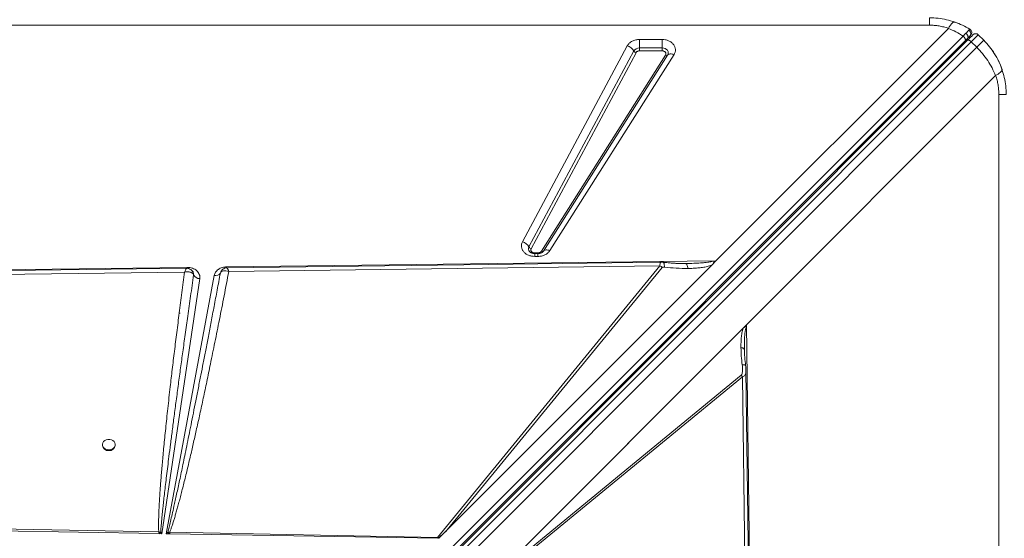
# Model space of a CAD drawing. Units: millimetres. Extents: x -12956 to 31486, y -5661 to 8434.
# Drawn here: x -6250 to -5480, y -2260 to -1854 of the extents above; entities that cross this region are included whole.
import ezdxf

# ---------------------------------------------------------------- set-up
doc = ezdxf.new("R2010")
doc.units = ezdxf.units.MM

msp = doc.modelspace()

# ---------------------------------------------------------------- linework, layer by layer
at = {"color": 7, "linetype": 'Continuous', "lineweight": 15}
for p, q in [((-5538.04, -1858.75), (-6938.04, -1858.75)), ((-5704.81, -2042.82), (-5523.25, -1861.25)), ((-5511.74, -1867.33), (-6175.06, -2530.65)), ((-6173.45, -2534.25), (-5510.13, -1870.93)), ((-6171.94, -2534.15), (-5508.48, -1870.7)), ((-5764.82, -1869.89), (-5747.18, -1869.89)), ((-5764.82, -1869.89), (-5764.82, -1876.59)), ((-5747.18, -1876.59), (-5747.18, -1869.89)), ((-5510.13, -1870.93), (-5508.37, -1869.17)), ((-5505.33, -1871.79), (-5499.86, -1866.31)), ((-5505.09, -1865.33), (-5505.15, -1865.53)), ((-5495.61, -1870.56), (-5499.86, -1866.31)), ((-6168.79, -2535.25), (-5505.33, -1871.79)), ((-5501.09, -1876.03), (-6164.55, -2539.49)), ((-5856.44, -2028.12), (-5774.41, -1874.91)), ((-5851.31, -2032.13), (-5769.29, -1878.92)), ((-5764.82, -1878.82), (-5764.82, -1876.59)), ((-5764.82, -1876.59), (-5747.18, -1876.59)), ((-5747.18, -1878.82), (-5764.82, -1878.82)), ((-5747.18, -1876.59), (-5747.18, -1878.82)), ((-5505.33, -1871.79), (-5501.09, -1876.03)), ((-5767.58, -1880.26), (-5849.61, -2033.47)), ((-5841.59, -2035.44), (-5744.5, -1882.24)), ((-5742.84, -1882.12), (-5839.93, -2035.33)), ((-5737.86, -1881.77), (-5834.95, -2034.97)), ((-5486.31, -1898.19), (-5681.16, -2093.04)), ((-5483.8, -3312.98), (-5483.8, -1912.98)), ((-5844.27, -2036.75), (-5846.84, -2036.75)), ((-5844.27, -2037.21), (-5846.84, -2037.21)), ((-5846.84, -2039.52), (-5846.84, -2037.21)), ((-5844.27, -2039.52), (-5846.84, -2039.52)), ((-5840.22, -2035.71), (-5840.11, -2035.55)), ((-5839.93, -2035.33), (-5840.11, -2035.59)), ((-6757.98, -2056.1), (-6118.83, -2048.04)), ((-6118.83, -2048.04), (-6118.67, -2048.04)), ((-6087.77, -2047.65), (-5706.34, -2042.84)), ((-6086.11, -2051.24), (-5748.93, -2046.9)), ((-5748.93, -2046.9), (-5922.83, -2259.13)), ((-5708.41, -2046.41), (-5915.29, -2253.29)), ((-5915.29, -2253.29), (-5747.14, -2048.08)), ((-5730.1, -2045.04), (-5728.82, -2045.04)), ((-5708.41, -2046.41), (-5704.81, -2042.82)), ((-6717.34, -2059.36), (-6120.61, -2051.69)), ((-6135.09, -2256.3), (-6097.5, -2054.38)), ((-6115.61, -2049.9), (-6115.68, -2049.84)), ((-6113.62, -2053), (-6113.73, -2052.52)), ((-6113.59, -2053.96), (-6113.62, -2053)), ((-6113.59, -2053.94), (-6113.59, -2053.96)), ((-6092.66, -2052.5), (-6092.17, -2051.3)), ((-6092.6, -2052.36), (-6092.66, -2052.51)), ((-6108.73, -2056.84), (-6138.43, -2256.24)), ((-6124.42, -2083.78), (-6124.17, -2083.78)), ((-5874.23, -2286.12), (-5681.16, -2093.04)), ((-5874.23, -2286.11), (-5681.31, -2093.2)), ((-5681.31, -2093.21), (-5681.31, -2093.2)), ((-5681.16, -2093.04), (-5673.1, -2732.2)), ((-5873.63, -2285.53), (-5683.72, -2095.62)), ((-5682.84, -2112.06), (-5682.85, -2111.04)), ((-5682.84, -2112.06), (-5682.83, -2113.08)), ((-5685.24, -2132.44), (-5872.89, -2286.2)), ((-5684.42, -2133.68), (-5685.24, -2132.44)), ((-5872.07, -2287.44), (-5684.42, -2133.68)), ((-5684.42, -2133.68), (-5676.74, -2730.41)), ((-6184.91, -2186.62), (-6184.91, -2187.21)), ((-6174.91, -2187.21), (-6174.91, -2186.62)), ((-6140.87, -2254.84), (-6563.58, -2247.01)), ((-6140.91, -2256.2), (-6563.67, -2249.2)), ((-6140.91, -2256.2), (-6140.46, -2256.21)), ((-6139.35, -2255.04), (-6140.87, -2254.84)), ((-6138.43, -2256.24), (-6140.46, -2256.21)), ((-6138.43, -2256.24), (-6139.35, -2255.04)), ((-6133.78, -2254.97), (-6135.09, -2256.3)), ((-6132.76, -2256.34), (-6135.09, -2256.3)), ((-6133.78, -2254.97), (-6132.22, -2255.01)), ((-6132.76, -2256.34), (-6133.78, -2254.97)), ((-6132.76, -2256.34), (-6132.25, -2256.35)), ((-5922.28, -2259.83), (-6132.25, -2256.35)), ((-5922.83, -2259.13), (-6132.22, -2255.01)), ((-5921.83, -2259.83), (-5915.29, -2253.29)), ((-5922.28, -2259.83), (-5922.83, -2259.13))]:
    msp.add_line(p, q, dxfattribs=at)
at = {"color": 8, "linetype": 'Continuous', "lineweight": 15}
for p, q in [((-5846.84, -2036.75), (-5846.84, -2037.22)), ((-5844.27, -2037.21), (-5844.27, -2036.75)), ((-5844.27, -2039.52), (-5844.27, -2037.21)), ((-6087.51, -2048.43), (-6087.23, -2048.61))]:
    msp.add_line(p, q, dxfattribs=at)
at = {"color": 7, "linetype": 'Continuous', "lineweight": 15, "flags": 128}
for points in [[(-5506.41, -1862), (-5505.88, -1862.42), (-5505.72, -1862.59)], [(-5508.48, -1870.7), (-5508.24, -1870.54), (-5507.93, -1870.46), (-5507.55, -1870.48), (-5507.13, -1870.59), (-5506.68, -1870.79), (-5506.22, -1871.06), (-5505.77, -1871.4), (-5505.33, -1871.79)], [(-5747.18, -1876.59), (-5745.96, -1876.71), (-5744.82, -1877.07), (-5743.83, -1877.65), (-5743.05, -1878.4), (-5742.54, -1879.28), (-5742.33, -1880.24), (-5742.43, -1881.2), (-5742.84, -1882.12)], [(-5488.8, -1878.7), (-5486.88, -1881.63), (-5485.5, -1884)], [(-5737.86, -1881.77), (-5738.65, -1881.5), (-5739.43, -1881.31), (-5740.17, -1881.22), (-5740.86, -1881.22), (-5741.49, -1881.31), (-5742.03, -1881.5), (-5742.49, -1881.77), (-5742.84, -1882.12)], [(-5484.47, -1885.96), (-5482.61, -1890.02), (-5481.28, -1893.52)], [(-5834.95, -2034.97), (-5835.74, -2034.7), (-5836.52, -2034.52), (-5837.26, -2034.43), (-5837.95, -2034.43), (-5838.58, -2034.52), (-5839.12, -2034.7), (-5839.58, -2034.97), (-5839.93, -2035.33)], [(-5747.99, -2043.99), (-5902.33, -2045.98), (-6087.51, -2048.37)], [(-6118.93, -2048.77), (-6414.73, -2052.58), (-6722.41, -2056.54)], [(-5673.83, -2732.09), (-5677.64, -2436.29), (-5681.59, -2128.61)], [(-6179.91, -2190.67), (-6178.56, -2190.52), (-6177.31, -2190.08), (-6176.25, -2189.39), (-6175.47, -2188.49), (-6175.01, -2187.45), (-6174.92, -2186.35), (-6175.2, -2185.27), (-6175.82, -2184.29), (-6176.75, -2183.48), (-6177.91, -2182.91), (-6179.23, -2182.61), (-6180.59, -2182.61), (-6181.9, -2182.91), (-6183.06, -2183.48), (-6183.99, -2184.29), (-6184.62, -2185.27), (-6184.9, -2186.35), (-6184.8, -2187.45), (-6184.35, -2188.49), (-6183.56, -2189.39), (-6182.5, -2190.08), (-6181.26, -2190.52), (-6179.91, -2190.67)]]:
    msp.add_lwpolyline(points, dxfattribs=at)
at = {"color": 8, "linetype": 'Continuous', "lineweight": 15, "flags": 128}
for points in [[(-6118.83, -2048.04), (-6118.82, -2048.47), (-6118.81, -2048.85), (-6118.81, -2048.86)], [(-6087.75, -2048.44), (-6087.75, -2048.27), (-6087.77, -2047.65)]]:
    msp.add_lwpolyline(points, dxfattribs=at)
at = {"color": 7, "linetype": 'Continuous', "lineweight": 15}
for centre, radius, start, end in [((-5538.04, -1912.98), 60, 64.03112, 71.816), ((-5506.93, -1870.56), 2, 135, 195), ((-5501.98, -1868.43), 3, 45, 135), ((-5777.04, -1883.55), 9.03, 30.80614, 73.07458), ((-5765.05, -1881.59), 5.01, 87.34827, 147.8542), ((-5766.71, -1877.38), 3.01, 210.80614, 253.07458), ((-5743.75, -1880.98), 1.46, 239.32096, 308.73742), ((-5859.07, -2036.75), 9.03, 30.80614, 73.07458), ((-5848.73, -2030.59), 3.01, 210.80614, 253.07458), ((-5840.84, -2034.19), 1.46, 239.32096, 308.73742), ((-5754.91, -2057.94), 12.56, 51.7555, 61.5774), ((-6108.72, -2051.29), 5.55, 208.81442, 269.89773), ((-6096.38, -2050.1), 4.42, 255.2722, 327.0456), ((-6094.45, -2051.87), 1.9, 340.19985, 340.62615), ((-6180.36, -2186.7), 4.58, 186.36411, 275.62223), ((-6179.46, -2186.7), 4.58, 264.37777, 353.63589), ((-5886.57, -2262.14), 254.41, 178.35577, 178.66164), ((-6128, -2266.87), 16.4, 133.82053, 139.46586)]:
    msp.add_arc(centre, radius, start, end, dxfattribs=at)
at = {"color": 8, "linetype": 'Continuous', "lineweight": 15}
for centre, radius, start, end in [((-5507.99, -1864.55), 3, 315, 340.8811), ((-5509.84, -1872.26), 1.2, 152.13027, 217.97329), ((-5848.55, -2033.62), 3.14, 151.64056, 218.31674)]:
    msp.add_arc(centre, radius, start, end, dxfattribs=at)
at = {"color": 7, "linetype": 'Continuous', "lineweight": 15}
for centre, major_axis, ratio, start_param, end_param in [((-5678.08, -2093.04), (4.82, 3.54), 0.335091, 1.998587, 2.037729), ((-5806.57, -2121.05), (118.15, 140.12), 0.032552, 3.310405, 3.507105)]:
    msp.add_ellipse(centre, major_axis=major_axis, ratio=ratio, start_param=start_param, end_param=end_param, dxfattribs=at)
for points, knots in [([(-5538.04, -1852.98), (-5535.8, -1853.06), (-5531.33, -1853.21), (-5524.68, -1854.34), (-5520.44, -1855.65), (-5518.31, -1856.32)], [0, 0, 0, 0, 0.3319906, 0.6643556, 1, 1, 1, 1]), ([(-5523.25, -1861.25), (-5524.44, -1860.86), (-5526.81, -1860.1), (-5530.52, -1859.33), (-5534.26, -1858.84), (-5536.78, -1858.78), (-5538.04, -1858.75)], [0, 0, 0, 0, 0.25354, 0.504074, 0.752538, 1, 1, 1, 1]), ([(-5518.31, -1856.32), (-5518.62, -1856.3), (-5519.23, -1856.25), (-5520.45, -1857.21), (-5521.81, -1858.84), (-5522.77, -1860.45), (-5523.25, -1861.25)], [0, 0, 0, 0, 0.246439, 0.5, 0.753561, 1, 1, 1, 1]), ([(-5523.25, -1861.25), (-5521.26, -1862.12), (-5517.31, -1863.84), (-5513.59, -1866.17), (-5511.74, -1867.33)], [0, 0, 0, 0, 0.50487, 1, 1, 1, 1]), ([(-5518.31, -1856.32), (-5516.24, -1857.1), (-5512.14, -1858.66), (-5508.3, -1860.89), (-5506.41, -1862)], [0, 0, 0, 0, 0.5049018, 1, 1, 1, 1]), ([(-5507.28, -1862.77), (-5507.59, -1863.07), (-5508.19, -1863.67), (-5509.12, -1864.62), (-5509.59, -1865.09)], [0, 0, 0, 0, 0.499085, 1, 1, 1, 1]), ([(-5506.41, -1862), (-5506.46, -1862.02), (-5506.56, -1862.07), (-5507.04, -1862.54), (-5507.28, -1862.77)], [0, 0, 0, 0, 0.500501, 1, 1, 1, 1]), ([(-5507.28, -1862.77), (-5507.11, -1862.89), (-5506.76, -1863.13), (-5506.32, -1863.64), (-5505.97, -1864.26), (-5505.77, -1864.94), (-5505.73, -1865.65), (-5505.87, -1866.3), (-5506.13, -1866.87), (-5506.39, -1867.17), (-5506.52, -1867.32)], [0, 0, 0, 0, 0.113509, 0.236323, 0.366231, 0.5, 0.633769, 0.763677, 0.886491, 1, 1, 1, 1]), ([(-5505.18, -1865.6), (-5505.09, -1865.26), (-5504.91, -1864.56), (-5505.13, -1863.5), (-5505.67, -1862.59), (-5506.22, -1862.22), (-5506.48, -1862.03)], [0, 0, 0, 0, 0.254046, 0.515, 0.767679, 1, 1, 1, 1]), ([(-5774.41, -1874.91), (-5773.95, -1874.21), (-5773.01, -1872.79), (-5770.65, -1871.17), (-5767.85, -1870.09), (-5765.81, -1869.96), (-5764.82, -1869.89)], [0, 0, 0, 0, 0.244561, 0.5, 0.755439, 1, 1, 1, 1]), ([(-5747.18, -1869.89), (-5746.31, -1869.94), (-5744.55, -1870.04), (-5742.05, -1870.86), (-5739.89, -1872.11), (-5738.23, -1873.74), (-5737.12, -1875.64), (-5736.67, -1877.72), (-5736.86, -1879.85), (-5737.53, -1881.13), (-5737.86, -1881.77)], [0, 0, 0, 0, 0.122958, 0.25, 0.377042, 0.5, 0.622958, 0.75, 0.877042, 1, 1, 1, 1]), ([(-5509.59, -1865.09), (-5509.92, -1865.44), (-5510.59, -1866.13), (-5511.36, -1866.93), (-5511.74, -1867.33)], [0, 0, 0, 0, 0.499111, 1, 1, 1, 1]), ([(-5509.59, -1865.09), (-5509.39, -1865.25), (-5509.05, -1865.51), (-5508.63, -1866), (-5508.27, -1866.54), (-5507.99, -1867.21), (-5507.87, -1867.95), (-5507.97, -1868.66), (-5508.24, -1869), (-5508.37, -1869.17)], [0, 0, 0, 0, 0.137041, 0.236018, 0.35717, 0.499802, 0.659983, 0.830086, 1, 1, 1, 1]), ([(-5508.48, -1870.7), (-5507.86, -1870.07), (-5506.59, -1868.81), (-5505.2, -1867.41), (-5504.27, -1866.48), (-5504.15, -1866.37), (-5504.1, -1866.31)], [0, 0, 0, 0, 0.245507, 0.5, 0.754493, 1, 1, 1, 1]), ([(-5508.37, -1869.17), (-5507.99, -1868.79), (-5507.24, -1868.04), (-5506.76, -1867.56), (-5506.52, -1867.32)], [0, 0, 0, 0, 0.500969, 1, 1, 1, 1]), ([(-5506.52, -1867.32), (-5506.33, -1867.13), (-5505.95, -1866.75), (-5505.9, -1866.7), (-5505.87, -1866.67)], [0, 0, 0, 0, 0.499191, 1, 1, 1, 1]), ([(-5495.61, -1870.56), (-5494.07, -1872.2), (-5490.98, -1875.5), (-5487.11, -1881.06), (-5483.79, -1886.97), (-5482.19, -1891.15), (-5481.37, -1893.26)], [0, 0, 0, 0, 0.248558, 0.498817, 0.746905, 1, 1, 1, 1]), ([(-5764.82, -1878.82), (-5765.11, -1878.84), (-5765.7, -1878.88), (-5766.5, -1879.19), (-5767.17, -1879.65), (-5767.45, -1880.06), (-5767.58, -1880.26)], [0, 0, 0, 0, 0.25, 0.499999, 0.75, 1, 1, 1, 1]), ([(-5744.5, -1882.24), (-5744.4, -1882.05), (-5744.21, -1881.68), (-5744.15, -1881.07), (-5744.28, -1880.48), (-5744.6, -1879.92), (-5745.08, -1879.45), (-5745.7, -1879.09), (-5746.42, -1878.86), (-5746.93, -1878.83), (-5747.18, -1878.82)], [0, 0, 0, 0, 0.125, 0.250001, 0.375, 0.500002, 0.625001, 0.750003, 0.875002, 1, 1, 1, 1]), ([(-5486.31, -1898.19), (-5487.2, -1896.16), (-5488.98, -1892.14), (-5492.47, -1886.39), (-5496.44, -1880.95), (-5499.55, -1877.67), (-5501.09, -1876.03)], [0, 0, 0, 0, 0.253613, 0.502334, 0.752054, 1, 1, 1, 1]), ([(-5481.37, -1893.26), (-5481.36, -1893.6), (-5481.33, -1894.29), (-5482.49, -1895.6), (-5484.17, -1896.93), (-5485.6, -1897.77), (-5486.31, -1898.19)], [0, 0, 0, 0, 0.276494, 0.560854, 0.783507, 1, 1, 1, 1]), ([(-5481.37, -1893.26), (-5480.71, -1895.39), (-5479.39, -1899.62), (-5478.26, -1906.27), (-5478.11, -1910.75), (-5478.04, -1912.98)], [0, 0, 0, 0, 0.335643, 0.668008, 1, 1, 1, 1]), ([(-5483.8, -1912.98), (-5483.83, -1911.72), (-5483.89, -1909.21), (-5484.39, -1905.46), (-5485.16, -1901.75), (-5485.92, -1899.38), (-5486.31, -1898.19)], [0, 0, 0, 0, 0.247445, 0.495926, 0.746442, 1, 1, 1, 1]), ([(-5846.84, -2039.52), (-5847.68, -2039.47), (-5849.39, -2039.37), (-5851.82, -2038.61), (-5853.94, -2037.43), (-5855.61, -2035.89), (-5856.76, -2034.08), (-5857.32, -2032.08), (-5857.27, -2030.02), (-5856.71, -2028.75), (-5856.44, -2028.12)], [0, 0, 0, 0, 0.123086, 0.25, 0.376914, 0.5, 0.623086, 0.75, 0.876914, 1, 1, 1, 1]), ([(-5846.84, -2037.21), (-5847.24, -2037.19), (-5847.79, -2037.17), (-5848.56, -2037.01), (-5849.16, -2036.83), (-5849.8, -2036.55), (-5850.34, -2036.23), (-5850.76, -2035.88), (-5850.92, -2035.68), (-5851, -2035.58)], [0, 0, 0, 0, 0.19962, 0.279505, 0.411136, 0.54689, 0.692408, 0.846225, 1, 1, 1, 1]), ([(-5849.61, -2033.47), (-5849.69, -2033.65), (-5849.85, -2034.02), (-5849.86, -2034.61), (-5849.7, -2035.18), (-5849.37, -2035.71), (-5848.88, -2036.15), (-5848.28, -2036.49), (-5847.58, -2036.71), (-5847.09, -2036.74), (-5846.84, -2036.75)], [0, 0, 0, 0, 0.1249999, 0.2500011, 0.3750001, 0.5000019, 0.6250007, 0.7500022, 0.8750018, 1, 1, 1, 1]), ([(-5834.95, -2034.97), (-5835.44, -2035.61), (-5836.43, -2036.92), (-5838.73, -2038.37), (-5841.4, -2039.34), (-5843.33, -2039.46), (-5844.27, -2039.52)], [0, 0, 0, 0, 0.245146, 0.5, 0.754854, 1, 1, 1, 1]), ([(-5844.27, -2036.75), (-5843.99, -2036.73), (-5843.44, -2036.7), (-5842.67, -2036.42), (-5842.02, -2036), (-5841.73, -2035.63), (-5841.59, -2035.44)], [0, 0, 0, 0, 0.25, 0.500001, 0.75, 1, 1, 1, 1]), ([(-5840.12, -2035.6), (-5840.14, -2035.61), (-5840.21, -2035.73), (-5840.5, -2036.02), (-5841.04, -2036.4), (-5841.69, -2036.73), (-5842.36, -2036.96), (-5843.05, -2037.12), (-5843.68, -2037.2), (-5844.1, -2037.21), (-5844.27, -2037.21)], [0, 0, 0, 0, 0.035819, 0.215114, 0.384093, 0.540347, 0.672972, 0.783434, 0.91559, 1, 1, 1, 1]), ([(-6118.67, -2048.04), (-6117.97, -2048.07), (-6116.56, -2048.14), (-6114.54, -2048.68), (-6112.7, -2049.52), (-6111.14, -2050.64), (-6109.91, -2052), (-6109.06, -2053.53), (-6108.62, -2055.18), (-6108.7, -2056.29), (-6108.73, -2056.84)], [0, 0, 0, 0, 0.123599, 0.25, 0.376401, 0.5, 0.623599, 0.75, 0.876401, 1, 1, 1, 1]), ([(-6097.5, -2054.38), (-6097.22, -2053.51), (-6096.65, -2051.7), (-6094.34, -2049.49), (-6091.25, -2047.97), (-6088.9, -2047.75), (-6087.77, -2047.65)], [0, 0, 0, 0, 0.24208, 0.5, 0.75792, 1, 1, 1, 1]), ([(-6087.53, -2048.37), (-6087.93, -2048.4), (-6088.82, -2048.48), (-6090.11, -2049.08), (-6091.4, -2050), (-6091.98, -2050.93), (-6092.28, -2051.41)], [0, 0, 0, 0, 0.208931, 0.453611, 0.721379, 1, 1, 1, 1]), ([(-5746.44, -2044.08), (-5746.58, -2044.06), (-5746.85, -2044.04), (-5747.27, -2044.02), (-5747.68, -2044), (-5747.91, -2044), (-5748.02, -2043.99)], [0, 0, 0, 0, 0.263204, 0.504018, 0.742662, 1, 1, 1, 1]), ([(-5747.14, -2048.08), (-5747.11, -2048.06), (-5747.05, -2048), (-5746.83, -2047.92), (-5746.27, -2047.83), (-5745.74, -2047.87), (-5745.35, -2047.91)], [0, 0, 0, 0, 0.0629206, 0.1454636, 0.3836039, 1, 1, 1, 1]), ([(-5729.98, -2045.06), (-5730.78, -2045.05), (-5732.2, -2045.04), (-5734.1, -2045), (-5735.64, -2044.95), (-5737.36, -2044.86), (-5739.62, -2044.72), (-5742.77, -2044.47), (-5745.13, -2044.22), (-5746.44, -2044.08)], [0, 0, 0, 0, 0.151879, 0.272225, 0.360474, 0.436477, 0.57754, 0.765394, 1, 1, 1, 1]), ([(-5745.35, -2047.91), (-5742.28, -2048.22), (-5736.12, -2048.84), (-5730, -2048.89), (-5726.94, -2048.91)], [0, 0, 0, 0, 0.499376, 1, 1, 1, 1]), ([(-5728.82, -2045.04), (-5726.68, -2045), (-5722.8, -2044.93), (-5717.9, -2044.66), (-5714.28, -2044.36), (-5711.34, -2044.01), (-5708.69, -2043.62), (-5707.02, -2043.06), (-5706.34, -2042.84)], [0, 0, 0, 0, 0.281196, 0.510651, 0.646495, 0.761772, 0.903516, 1, 1, 1, 1]), ([(-5726.94, -2048.91), (-5727.04, -2048.36), (-5727.24, -2047.25), (-5727.7, -2046.02), (-5728.24, -2045.19), (-5728.62, -2045.09), (-5728.82, -2045.04)], [0, 0, 0, 0, 0.25, 0.5, 0.75, 1, 1, 1, 1]), ([(-5708.41, -2046.41), (-5709.57, -2046.78), (-5711.9, -2047.51), (-5715.57, -2048.13), (-5719.27, -2048.56), (-5723.05, -2048.82), (-5725.62, -2048.88), (-5726.94, -2048.91)], [0, 0, 0, 0, 0.197787, 0.399034, 0.596393, 0.791798, 1, 1, 1, 1]), ([(-5706.34, -2042.84), (-5706.48, -2043.4), (-5706.81, -2044.71), (-5707.83, -2045.8), (-5708.41, -2046.41)], [0, 0, 0, 0, 0.429107, 1, 1, 1, 1]), ([(-6120.61, -2051.69), (-6121.33, -2057.06), (-6122.76, -2067.72), (-6124.82, -2083.5), (-6126.76, -2098.79), (-6128.59, -2113.55), (-6130.29, -2127.66), (-6131.71, -2139.74), (-6132.86, -2149.88), (-6133.79, -2158.25), (-6134.65, -2166.24), (-6135.45, -2173.85), (-6136.19, -2181.07), (-6136.88, -2188.03), (-6137.5, -2194.52), (-6138.05, -2200.56), (-6138.54, -2206.14), (-6138.99, -2211.48), (-6139.39, -2216.56), (-6139.75, -2221.39), (-6140.06, -2225.97), (-6140.33, -2230.29), (-6140.61, -2235.22), (-6140.85, -2240.54), (-6141, -2246.06), (-6141.04, -2250.74), (-6140.92, -2253.57), (-6140.87, -2254.84)], [0, 0, 0, 0, 0.079595, 0.15765, 0.233445, 0.305759, 0.375905, 0.442007, 0.484404, 0.525616, 0.565643, 0.602476, 0.637983, 0.67221, 0.705158, 0.733851, 0.761302, 0.787513, 0.812482, 0.836211, 0.858699, 0.879948, 0.899959, 0.931209, 0.958293, 0.981219, 1, 1, 1, 1]), ([(-6139.35, -2255.04), (-6139.31, -2254.37), (-6139.22, -2252.95), (-6139.04, -2250.67), (-6138.83, -2248.11), (-6138.57, -2245.26), (-6138.26, -2242.13), (-6137.91, -2238.71), (-6137.48, -2234.58), (-6136.94, -2229.68), (-6136.29, -2223.92), (-6135.55, -2217.65), (-6134.74, -2210.88), (-6133.85, -2203.59), (-6132.83, -2195.33), (-6131.65, -2186), (-6130.29, -2175.49), (-6128.81, -2164.18), (-6127.21, -2152.06), (-6125.52, -2139.46), (-6123.79, -2126.73), (-6122.01, -2113.81), (-6120.14, -2100.29), (-6118.11, -2085.75), (-6115.91, -2070.19), (-6114.38, -2059.47), (-6113.59, -2053.94)], [0, 0, 0, 0, 0.009864, 0.021148, 0.033852, 0.047976, 0.063521, 0.080487, 0.098874, 0.124945, 0.153551, 0.184691, 0.218365, 0.254574, 0.293317, 0.341532, 0.393774, 0.450043, 0.510339, 0.574661, 0.638097, 0.700294, 0.767583, 0.839963, 0.917436, 1, 1, 1, 1]), ([(-6092.66, -2052.5), (-6093.5, -2056.95), (-6095.14, -2065.64), (-6097.55, -2078.35), (-6099.84, -2090.4), (-6102.03, -2101.79), (-6104.1, -2112.52), (-6106.05, -2122.59), (-6107.96, -2132.4), (-6109.89, -2142.23), (-6111.84, -2152.12), (-6113.75, -2161.74), (-6115.57, -2170.86), (-6117.31, -2179.47), (-6118.95, -2187.57), (-6120.49, -2195.07), (-6121.92, -2201.99), (-6123.25, -2208.39), (-6124.52, -2214.41), (-6125.72, -2220.05), (-6126.86, -2225.31), (-6127.93, -2230.2), (-6129.09, -2235.45), (-6130.33, -2240.9), (-6131.61, -2246.37), (-6132.73, -2250.97), (-6133.46, -2253.73), (-6133.78, -2254.97)], [0, 0, 0, 0, 0.065886, 0.128532, 0.187937, 0.244103, 0.297029, 0.346716, 0.393162, 0.442248, 0.492201, 0.539673, 0.584666, 0.627179, 0.667211, 0.704764, 0.738233, 0.769845, 0.7996, 0.827497, 0.853537, 0.877719, 0.900044, 0.931549, 0.95871, 0.981526, 1, 1, 1, 1]), ([(-6132.22, -2255.01), (-6131.96, -2254.32), (-6131.4, -2252.85), (-6130.6, -2250.5), (-6129.73, -2247.87), (-6128.83, -2244.96), (-6127.88, -2241.76), (-6126.88, -2238.29), (-6125.83, -2234.53), (-6124.73, -2230.47), (-6123.58, -2226.13), (-6122.4, -2221.54), (-6121.18, -2216.69), (-6119.92, -2211.59), (-6118.62, -2206.24), (-6117.29, -2200.63), (-6115.6, -2193.45), (-6113.57, -2184.59), (-6111.16, -2173.87), (-6108.63, -2162.39), (-6106, -2150.16), (-6103.24, -2137.15), (-6100.22, -2122.58), (-6096.91, -2106.4), (-6093.36, -2088.6), (-6089.73, -2070.13), (-6087.32, -2057.59), (-6086.11, -2051.24)], [0, 0, 0, 0, 0.010438, 0.022222, 0.035356, 0.049842, 0.065681, 0.082876, 0.101427, 0.121602, 0.143006, 0.16564, 0.189504, 0.214598, 0.240924, 0.268481, 0.29727, 0.346742, 0.398997, 0.454972, 0.515558, 0.578707, 0.646071, 0.729347, 0.816183, 0.907072, 1, 1, 1, 1]), ([(-6118.27, -2051.49), (-6118.65, -2051.49), (-6119.42, -2051.5), (-6120.21, -2051.62), (-6120.61, -2051.69)], [0, 0, 0, 0, 0.496624, 1, 1, 1, 1]), ([(-6115.68, -2049.84), (-6116.25, -2049.51), (-6117.26, -2048.92), (-6118.43, -2048.82), (-6118.94, -2048.77)], [0, 0, 0, 0, 0.5623, 1, 1, 1, 1]), ([(-6116.16, -2051.81), (-6116.48, -2051.73), (-6117.15, -2051.55), (-6117.89, -2051.51), (-6118.27, -2051.49)], [0, 0, 0, 0, 0.495976, 1, 1, 1, 1]), ([(-6113.81, -2053.49), (-6114.08, -2053.13), (-6114.62, -2052.41), (-6115.64, -2052.01), (-6116.16, -2051.81)], [0, 0, 0, 0, 0.495948, 1, 1, 1, 1]), ([(-6114.41, -2051.04), (-6114.6, -2050.81), (-6114.93, -2050.39), (-6115.36, -2050.09), (-6115.54, -2049.95)], [0, 0, 0, 0, 0.563549, 1, 1, 1, 1]), ([(-6114.43, -2051.05), (-6114.39, -2051.09), (-6114.14, -2051.36), (-6113.69, -2052.3), (-6113.63, -2053.29), (-6113.59, -2053.94)], [0, 0, 0, 0, 0.053475, 0.369828, 1, 1, 1, 1]), ([(-6113.81, -2053.49), (-6113.77, -2053.56), (-6113.68, -2053.71), (-6113.62, -2053.87), (-6113.59, -2053.94)], [0, 0, 0, 0, 0.493973, 1, 1, 1, 1]), ([(-6086.11, -2051.24), (-6086.85, -2051.03), (-6088.35, -2050.61), (-6090.35, -2050.67), (-6091.95, -2051.27), (-6092.42, -2052.09), (-6092.66, -2052.5)], [0, 0, 0, 0, 0.249891, 0.499703, 0.750335, 1, 1, 1, 1]), ([(-6087.23, -2048.61), (-6087.15, -2048.73), (-6087, -2048.97), (-6086.81, -2049.39), (-6086.72, -2049.61)], [0, 0, 0, 0, 0.497814, 1, 1, 1, 1]), ([(-6086.72, -2049.61), (-6086.62, -2049.84), (-6086.42, -2050.32), (-6086.21, -2050.93), (-6086.11, -2051.24)], [0, 0, 0, 0, 0.49828, 1, 1, 1, 1]), ([(-5681.2, -2094.17), (-5681.2, -2094.16), (-5681.21, -2094.16), (-5681.24, -2094.15), (-5681.32, -2094.15), (-5681.5, -2094.18), (-5681.87, -2094.29), (-5682.67, -2094.67), (-5683.29, -2095.23), (-5683.72, -2095.62)], [0, 0, 0, 0, 0.0054024, 0.0123494, 0.0316028, 0.0933612, 0.198858, 0.4386777, 1, 1, 1, 1]), ([(-5681.2, -2094.17), (-5681.2, -2094.16), (-5681.25, -2094.1), (-5681.27, -2093.93), (-5681.31, -2093.63), (-5681.31, -2093.38), (-5681.31, -2093.21)], [0, 0, 0, 0, 0.040145, 0.245269, 0.488472, 1, 1, 1, 1]), ([(-5683.72, -2095.62), (-5684.09, -2096.84), (-5684.82, -2099.27), (-5685.27, -2103.07), (-5685.52, -2106.92), (-5685.52, -2109.52), (-5685.52, -2110.87)], [0, 0, 0, 0, 0.253705, 0.503761, 0.741509, 1, 1, 1, 1]), ([(-5685.52, -2110.87), (-5685.45, -2113.07), (-5685.32, -2117.48), (-5684.79, -2121.91), (-5684.53, -2124.12)], [0, 0, 0, 0, 0.500384, 1, 1, 1, 1]), ([(-5682.89, -2111.86), (-5682.88, -2111.7), (-5682.87, -2111.38), (-5682.86, -2111.05), (-5682.85, -2110.89)], [0, 0, 0, 0, 0.502172, 1, 1, 1, 1]), ([(-5681.89, -2124.79), (-5682.14, -2122.64), (-5682.65, -2118.34), (-5682.81, -2114.02), (-5682.89, -2111.87)], [0, 0, 0, 0, 0.500285, 1, 1, 1, 1]), ([(-5685.24, -2132.44), (-5685.1, -2132.26), (-5684.68, -2131.74), (-5684.42, -2130.48), (-5684.24, -2128.69), (-5684.27, -2126.52), (-5684.44, -2124.92), (-5684.53, -2124.12)], [0, 0, 0, 0, 0.084422, 0.24896, 0.447738, 0.722838, 1, 1, 1, 1]), ([(-5681.59, -2128.7), (-5681.61, -2128.06), (-5681.66, -2126.79), (-5681.81, -2125.45), (-5681.89, -2124.79)], [0, 0, 0, 0, 0.503927, 1, 1, 1, 1]), ([(-6132.22, -2255.01), (-6132.22, -2255.25), (-6132.24, -2255.67), (-6132.25, -2256.14), (-6132.25, -2256.35)], [0, 0, 0, 0, 0.560002, 1, 1, 1, 1])]:
    msp.add_open_spline(points, degree=3, knots=knots, dxfattribs=at)
for points in [[(-5538.04, -1858.75), (-5538.04, -1857.9), (-5538.04, -1856.2), (-5538.04, -1854.4), (-5538.04, -1853.2), (-5538.04, -1853.06), (-5538.04, -1852.98)], [(-5511.74, -1867.33), (-5511.57, -1867.48), (-5511.23, -1867.77), (-5510.78, -1868.27), (-5510.4, -1868.8), (-5510.12, -1869.33), (-5509.94, -1869.84), (-5509.88, -1870.29), (-5509.93, -1870.67), (-5510.07, -1870.85), (-5510.13, -1870.93)], [(-5501.09, -1876.03), (-5500.3, -1875.24), (-5498.72, -1873.66), (-5496.99, -1871.93), (-5495.83, -1870.77), (-5495.69, -1870.63), (-5495.61, -1870.56)], [(-5483.8, -1912.98), (-5482.96, -1912.98), (-5481.26, -1912.98), (-5479.46, -1912.98), (-5478.26, -1912.98), (-5478.11, -1912.98), (-5478.04, -1912.98)]]:
    msp.add_open_spline(points, degree=3, dxfattribs=at)
at = {"color": 8, "linetype": 'Continuous', "lineweight": 15}
for points, knots in [([(-5747.99, -2044.09), (-5748.12, -2044.09), (-5748.43, -2044.07), (-5748.79, -2045.05), (-5748.88, -2046.3), (-5748.93, -2046.9)], [0, 0, 0, 0, 0.2622537, 0.6419188, 1, 1, 1, 1]), ([(-5745.35, -2047.91), (-5745.36, -2047.52), (-5745.38, -2046.75), (-5745.5, -2045.78), (-5745.68, -2044.98), (-5745.92, -2044.43), (-5746.18, -2044.12), (-5746.36, -2044.11), (-5746.44, -2044.1)], [0, 0, 0, 0, 0.175848, 0.351696, 0.527544, 0.703392, 0.879241, 1, 1, 1, 1]), ([(-6120.61, -2051.69), (-6120.38, -2051.14), (-6119.92, -2050.05), (-6119.34, -2049.1), (-6119, -2048.66), (-6118.94, -2048.79), (-6118.93, -2048.8)], [0, 0, 0, 0, 0.321542, 0.643235, 0.965768, 1, 1, 1, 1]), ([(-6113.81, -2053.49), (-6113.8, -2053.44), (-6113.8, -2053.37), (-6113.8, -2053.22), (-6113.81, -2053.02), (-6113.85, -2052.66), (-6113.99, -2052.02), (-6114.45, -2051), (-6115.05, -2050.13), (-6115.66, -2049.87), (-6115.7, -2049.86)], [0, 0, 0, 0, 0.030056, 0.053692, 0.095922, 0.171346, 0.305843, 0.545105, 0.968952, 1, 1, 1, 1]), ([(-5682.85, -2111.04), (-5682.85, -2110.66), (-5682.86, -2109.62), (-5682.85, -2107.95), (-5682.81, -2106.1), (-5682.75, -2104.41), (-5682.67, -2102.9), (-5682.58, -2101.57), (-5682.48, -2100.39), (-5682.36, -2099.31), (-5682.16, -2097.78), (-5681.89, -2096.03), (-5681.4, -2094.71), (-5681.2, -2094.17)], [0, 0, 0, 0, 0.066062, 0.182514, 0.290345, 0.389562, 0.480176, 0.554737, 0.623937, 0.687792, 0.746321, 0.895603, 1, 1, 1, 1]), ([(-5685.52, -2110.87), (-5685.14, -2110.93), (-5684.38, -2111.04), (-5683.54, -2111.33), (-5683.03, -2111.61), (-5682.96, -2111.81), (-5682.94, -2111.87)], [0, 0, 0, 0, 0.284919, 0.56984, 0.854762, 1, 1, 1, 1]), ([(-5684.53, -2124.12), (-5684.03, -2124.13), (-5683.04, -2124.16), (-5682.08, -2124.41), (-5681.97, -2124.67), (-5681.91, -2124.8)], [0, 0, 0, 0, 0.342976, 0.685951, 1, 1, 1, 1]), ([(-5681.67, -2128.62), (-5681.65, -2129.12), (-5681.59, -2130.44), (-5682.19, -2131.98), (-5683.23, -2133.17), (-5684.03, -2133.51), (-5684.42, -2133.68)], [0, 0, 0, 0, 0.232824, 0.617174, 0.810846, 1, 1, 1, 1])]:
    msp.add_open_spline(points, degree=3, knots=knots, dxfattribs=at)

doc.saveas('drawing.dxf')
